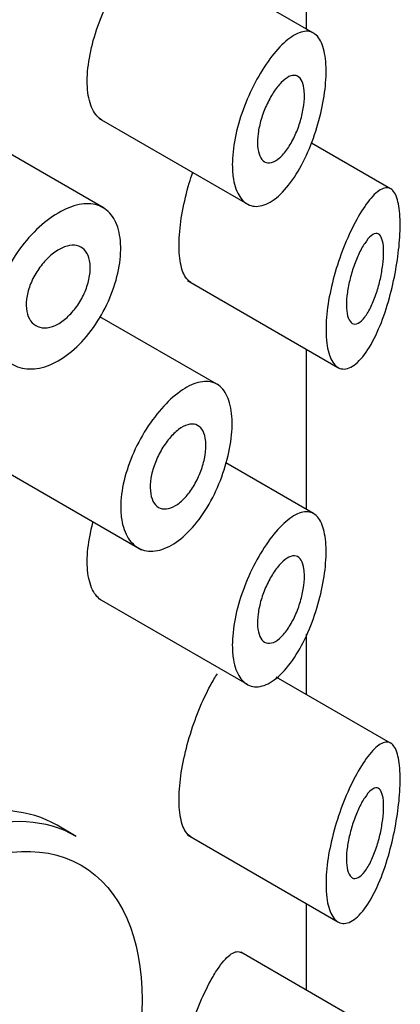
# Model space of a CAD drawing. Units: millimetres. Extents: x -370 to 1549, y 0 to 1783.
# Drawn here: x 1534 to 1538, y 900 to 911 of the extents above; entities that cross this region are included whole.
import ezdxf

# ---------------------------------------------------------------- set-up
doc = ezdxf.new("R2010")
doc.units = ezdxf.units.MM
for name, color, linetype in [('41302', 7, 'Continuous'), ('41309', 7, 'Continuous'), ('41311', 7, 'Continuous'), ('Défaut', 7, 'Continuous')]:
    doc.layers.add(name, color=color, linetype=linetype)

# ---------------------------------------------------------------- blocks, each defined once
blk = doc.blocks.new('SE1')
at = {"layer": '41302', "color": 7, "linetype": 'Continuous'}
for p, q in [((1537.138, 910.638), (1535.956, 911.321)), ((1534.771, 909.696), (1536.404, 908.753)), ((1534.826, 908.704), (1533.221, 909.631)), ((1537.989, 908.919), (1537.115, 909.424)), ((1535.746, 907.905), (1537.407, 906.946)), ((1536.072, 906.76), (1534.781, 907.506)), ((1533.58, 905.89), (1535.24, 904.931)), ((1537.138, 905.331), (1536.17, 905.89)), ((1534.771, 904.388), (1536.404, 903.445)), ((1537.989, 902.796), (1536.727, 903.524)), ((1535.746, 901.781), (1537.407, 900.822)), ((1537.989, 899.53), (1536.335, 900.485))]:
    blk.add_line(p, q, dxfattribs=at)
for points, knots in [([(1536.242, 909.185), (1536.242, 909.275), (1536.253, 909.375), (1536.273, 909.477), (1536.293, 909.58), (1536.323, 909.687), (1536.361, 909.791), (1536.399, 909.895), (1536.444, 909.998), (1536.494, 910.093), (1536.545, 910.189), (1536.601, 910.278), (1536.657, 910.354), (1536.715, 910.432), (1536.775, 910.499), (1536.832, 910.548), (1536.891, 910.599), (1536.948, 910.634), (1537, 910.649), (1537.052, 910.665), (1537.1, 910.661), (1537.14, 910.637), (1537.179, 910.614), (1537.211, 910.571), (1537.234, 910.511), (1537.256, 910.454), (1537.27, 910.379), (1537.275, 910.293), (1537.28, 910.211), (1537.276, 910.116), (1537.265, 910.018), (1537.253, 909.92), (1537.234, 909.816), (1537.208, 909.714), (1537.182, 909.608), (1537.147, 909.502), (1537.108, 909.403), (1537.067, 909.299), (1537.019, 909.2), (1536.968, 909.113), (1536.914, 909.023), (1536.855, 908.944), (1536.796, 908.883), (1536.736, 908.82), (1536.674, 908.774), (1536.614, 908.749), (1536.556, 908.724), (1536.499, 908.718), (1536.449, 908.733), (1536.401, 908.747), (1536.358, 908.781), (1536.324, 908.832), (1536.292, 908.881), (1536.268, 908.947), (1536.254, 909.025), (1536.246, 909.074), (1536.242, 909.128), (1536.242, 909.185)], [0, 0, 0, 0, 0.051932, 0.051932, 0.051932, 0.103844, 0.103844, 0.103844, 0.156086, 0.156086, 0.156086, 0.209282, 0.209282, 0.209282, 0.263889, 0.263889, 0.263889, 0.319976, 0.319976, 0.319976, 0.376758, 0.376758, 0.376758, 0.432536, 0.432536, 0.432536, 0.485739, 0.485739, 0.485739, 0.53645, 0.53645, 0.53645, 0.586426, 0.586426, 0.586426, 0.63773, 0.63773, 0.63773, 0.691527, 0.691527, 0.691527, 0.747543, 0.747543, 0.747543, 0.804302, 0.804302, 0.804302, 0.8602, 0.8602, 0.8602, 0.914516, 0.914516, 0.914516, 0.967436, 0.967436, 0.967436, 1, 1, 1, 1]), ([(1537.038, 909.95), (1537.038, 909.906), (1537.033, 909.856), (1537.025, 909.805), (1537.016, 909.754), (1537.003, 909.701), (1536.987, 909.649), (1536.971, 909.596), (1536.951, 909.544), (1536.928, 909.496), (1536.905, 909.446), (1536.878, 909.399), (1536.851, 909.36), (1536.823, 909.319), (1536.792, 909.284), (1536.763, 909.259), (1536.732, 909.233), (1536.702, 909.216), (1536.674, 909.209), (1536.646, 909.202), (1536.62, 909.205), (1536.598, 909.218), (1536.577, 909.23), (1536.559, 909.253), (1536.545, 909.283), (1536.533, 909.312), (1536.524, 909.349), (1536.521, 909.392), (1536.518, 909.433), (1536.52, 909.481), (1536.527, 909.531), (1536.533, 909.58), (1536.545, 909.633), (1536.56, 909.685), (1536.576, 909.738), (1536.595, 909.791), (1536.618, 909.84), (1536.641, 909.89), (1536.667, 909.938), (1536.694, 909.98), (1536.721, 910.023), (1536.751, 910.061), (1536.78, 910.091), (1536.81, 910.121), (1536.84, 910.144), (1536.867, 910.158), (1536.895, 910.171), (1536.922, 910.175), (1536.945, 910.169), (1536.967, 910.163), (1536.987, 910.148), (1537.002, 910.123), (1537.016, 910.099), (1537.027, 910.066), (1537.033, 910.026), (1537.036, 910.003), (1537.038, 909.977), (1537.038, 909.95)], [0, 0, 0, 0, 0.051125, 0.051125, 0.051125, 0.102184, 0.102184, 0.102184, 0.154253, 0.154253, 0.154253, 0.208445, 0.208445, 0.208445, 0.264431, 0.264431, 0.264431, 0.321031, 0.321031, 0.321031, 0.376884, 0.376884, 0.376884, 0.431184, 0.431184, 0.431184, 0.483915, 0.483915, 0.483915, 0.535606, 0.535606, 0.535606, 0.58701, 0.58701, 0.58701, 0.6389, 0.6389, 0.6389, 0.691936, 0.691936, 0.691936, 0.746508, 0.746508, 0.746508, 0.802505, 0.802505, 0.802505, 0.859107, 0.859107, 0.859107, 0.914911, 0.914911, 0.914911, 0.968674, 0.968674, 0.968674, 1, 1, 1, 1]), ([(1537.276, 907.36), (1537.276, 907.448), (1537.284, 907.546), (1537.299, 907.647), (1537.315, 907.748), (1537.339, 907.855), (1537.367, 907.958), (1537.396, 908.063), (1537.431, 908.168), (1537.469, 908.265), (1537.509, 908.367), (1537.553, 908.463), (1537.597, 908.546), (1537.644, 908.635), (1537.692, 908.712), (1537.737, 908.772), (1537.786, 908.836), (1537.833, 908.882), (1537.875, 908.907), (1537.918, 908.933), (1537.958, 908.938), (1537.99, 908.919), (1538.021, 908.901), (1538.047, 908.86), (1538.064, 908.798), (1538.08, 908.742), (1538.09, 908.667), (1538.093, 908.58), (1538.096, 908.501), (1538.093, 908.41), (1538.085, 908.314), (1538.077, 908.221), (1538.063, 908.121), (1538.046, 908.022), (1538.027, 907.918), (1538.003, 907.813), (1537.976, 907.714), (1537.946, 907.605), (1537.911, 907.501), (1537.873, 907.408), (1537.831, 907.306), (1537.785, 907.215), (1537.738, 907.142), (1537.688, 907.066), (1537.636, 907.006), (1537.586, 906.97), (1537.536, 906.935), (1537.487, 906.921), (1537.444, 906.931), (1537.404, 906.94), (1537.367, 906.971), (1537.34, 907.022), (1537.314, 907.069), (1537.294, 907.135), (1537.284, 907.214), (1537.278, 907.258), (1537.276, 907.308), (1537.276, 907.36)], [0, 0, 0, 0, 0.049319, 0.049319, 0.049319, 0.098576, 0.098576, 0.098576, 0.148788, 0.148788, 0.148788, 0.201576, 0.201576, 0.201576, 0.257797, 0.257797, 0.257797, 0.317339, 0.317339, 0.317339, 0.378226, 0.378226, 0.378226, 0.436506, 0.436506, 0.436506, 0.488875, 0.488875, 0.488875, 0.53615, 0.53615, 0.53615, 0.58218, 0.58218, 0.58218, 0.630693, 0.630693, 0.630693, 0.683964, 0.683964, 0.683964, 0.742164, 0.742164, 0.742164, 0.802935, 0.802935, 0.802935, 0.86257, 0.86257, 0.86257, 0.918559, 0.918559, 0.918559, 0.970747, 0.970747, 0.970747, 1, 1, 1, 1]), ([(1533.596, 907.443), (1533.596, 907.535), (1533.61, 907.635), (1533.638, 907.735), (1533.666, 907.835), (1533.708, 907.939), (1533.759, 908.037), (1533.811, 908.135), (1533.875, 908.231), (1533.944, 908.317), (1534.013, 908.403), (1534.091, 908.481), (1534.169, 908.546), (1534.247, 908.61), (1534.329, 908.661), (1534.407, 908.697), (1534.485, 908.732), (1534.561, 908.751), (1534.63, 908.754), (1534.699, 908.756), (1534.763, 908.741), (1534.816, 908.71), (1534.869, 908.679), (1534.913, 908.631), (1534.946, 908.569), (1534.978, 908.507), (1534.998, 908.43), (1535.006, 908.345), (1535.014, 908.259), (1535.01, 908.162), (1534.993, 908.063), (1534.976, 907.963), (1534.946, 907.857), (1534.906, 907.754), (1534.866, 907.651), (1534.814, 907.549), (1534.755, 907.455), (1534.695, 907.361), (1534.626, 907.273), (1534.553, 907.2), (1534.479, 907.126), (1534.4, 907.064), (1534.321, 907.019), (1534.242, 906.974), (1534.161, 906.945), (1534.085, 906.934), (1534.009, 906.922), (1533.936, 906.929), (1533.872, 906.952), (1533.808, 906.976), (1533.751, 907.017), (1533.707, 907.072), (1533.664, 907.127), (1533.631, 907.198), (1533.613, 907.278), (1533.602, 907.329), (1533.596, 907.385), (1533.596, 907.443)], [0, 0, 0, 0, 0.053628, 0.053628, 0.053628, 0.107252, 0.107252, 0.107252, 0.160947, 0.160947, 0.160947, 0.214691, 0.214691, 0.214691, 0.268358, 0.268358, 0.268358, 0.321942, 0.321942, 0.321942, 0.375567, 0.375567, 0.375567, 0.429292, 0.429292, 0.429292, 0.483022, 0.483022, 0.483022, 0.536652, 0.536652, 0.536652, 0.590235, 0.590235, 0.590235, 0.643895, 0.643895, 0.643895, 0.697638, 0.697638, 0.697638, 0.751339, 0.751339, 0.751339, 0.804939, 0.804939, 0.804939, 0.858538, 0.858538, 0.858538, 0.912235, 0.912235, 0.912235, 0.965978, 0.965978, 0.965978, 1, 1, 1, 1]), ([(1537.912, 908.218), (1537.912, 908.175), (1537.909, 908.127), (1537.902, 908.077), (1537.896, 908.027), (1537.887, 907.975), (1537.876, 907.924), (1537.864, 907.871), (1537.85, 907.818), (1537.833, 907.769), (1537.816, 907.716), (1537.796, 907.666), (1537.775, 907.622), (1537.753, 907.575), (1537.728, 907.534), (1537.704, 907.502), (1537.679, 907.469), (1537.654, 907.446), (1537.63, 907.434), (1537.607, 907.422), (1537.584, 907.421), (1537.565, 907.432), (1537.548, 907.442), (1537.533, 907.463), (1537.522, 907.493), (1537.512, 907.521), (1537.505, 907.558), (1537.503, 907.601), (1537.501, 907.641), (1537.502, 907.688), (1537.507, 907.736), (1537.512, 907.785), (1537.521, 907.836), (1537.533, 907.887), (1537.544, 907.939), (1537.559, 907.992), (1537.576, 908.042), (1537.594, 908.095), (1537.614, 908.145), (1537.634, 908.19), (1537.656, 908.238), (1537.68, 908.281), (1537.703, 908.315), (1537.727, 908.352), (1537.752, 908.381), (1537.775, 908.4), (1537.798, 908.419), (1537.82, 908.428), (1537.839, 908.425), (1537.858, 908.422), (1537.874, 908.408), (1537.886, 908.383), (1537.897, 908.36), (1537.905, 908.327), (1537.909, 908.287), (1537.911, 908.266), (1537.912, 908.242), (1537.912, 908.218)], [0, 0, 0, 0, 0.048074, 0.048074, 0.048074, 0.096021, 0.096021, 0.096021, 0.145862, 0.145862, 0.145862, 0.200097, 0.200097, 0.200097, 0.258597, 0.258597, 0.258597, 0.319221, 0.319221, 0.319221, 0.378632, 0.378632, 0.378632, 0.434304, 0.434304, 0.434304, 0.485874, 0.485874, 0.485874, 0.534731, 0.534731, 0.534731, 0.582887, 0.582887, 0.582887, 0.632267, 0.632267, 0.632267, 0.684411, 0.684411, 0.684411, 0.740203, 0.740203, 0.740203, 0.799389, 0.799389, 0.799389, 0.860024, 0.860024, 0.860024, 0.918662, 0.918662, 0.918662, 0.972364, 0.972364, 0.972364, 1, 1, 1, 1]), ([(1534.674, 908.046), (1534.674, 908), (1534.667, 907.95), (1534.654, 907.899), (1534.642, 907.848), (1534.623, 907.795), (1534.599, 907.745), (1534.574, 907.695), (1534.545, 907.645), (1534.512, 907.601), (1534.479, 907.558), (1534.442, 907.518), (1534.403, 907.485), (1534.365, 907.453), (1534.324, 907.427), (1534.285, 907.409), (1534.246, 907.392), (1534.206, 907.383), (1534.17, 907.383), (1534.134, 907.382), (1534.1, 907.391), (1534.072, 907.408), (1534.043, 907.425), (1534.019, 907.45), (1534.002, 907.482), (1533.984, 907.513), (1533.973, 907.552), (1533.969, 907.596), (1533.964, 907.639), (1533.967, 907.687), (1533.976, 907.737), (1533.986, 907.786), (1534.002, 907.838), (1534.024, 907.889), (1534.046, 907.939), (1534.074, 907.989), (1534.106, 908.035), (1534.137, 908.081), (1534.174, 908.124), (1534.212, 908.16), (1534.249, 908.196), (1534.29, 908.226), (1534.329, 908.249), (1534.369, 908.271), (1534.409, 908.286), (1534.446, 908.292), (1534.482, 908.298), (1534.517, 908.296), (1534.547, 908.285), (1534.577, 908.274), (1534.603, 908.255), (1534.623, 908.228), (1534.643, 908.201), (1534.658, 908.167), (1534.666, 908.127), (1534.671, 908.102), (1534.674, 908.075), (1534.674, 908.046)], [0, 0, 0, 0, 0.053685, 0.053685, 0.053685, 0.10737, 0.10737, 0.10737, 0.161072, 0.161072, 0.161072, 0.214786, 0.214786, 0.214786, 0.268481, 0.268481, 0.268481, 0.322155, 0.322155, 0.322155, 0.37584, 0.37584, 0.37584, 0.42955, 0.42955, 0.42955, 0.48326, 0.48326, 0.48326, 0.536946, 0.536946, 0.536946, 0.59062, 0.59062, 0.59062, 0.644314, 0.644314, 0.644314, 0.698028, 0.698028, 0.698028, 0.751731, 0.751731, 0.751731, 0.805409, 0.805409, 0.805409, 0.859087, 0.859087, 0.859087, 0.91279, 0.91279, 0.91279, 0.966504, 0.966504, 0.966504, 1, 1, 1, 1]), ([(1535.01, 905.402), (1535.01, 905.493), (1535.023, 905.594), (1535.047, 905.696), (1535.072, 905.798), (1535.108, 905.905), (1535.153, 906.007), (1535.199, 906.108), (1535.254, 906.209), (1535.314, 906.299), (1535.375, 906.39), (1535.442, 906.473), (1535.51, 906.543), (1535.578, 906.613), (1535.648, 906.671), (1535.716, 906.713), (1535.784, 906.754), (1535.851, 906.78), (1535.911, 906.788), (1535.971, 906.797), (1536.027, 906.787), (1536.073, 906.759), (1536.12, 906.732), (1536.158, 906.687), (1536.186, 906.626), (1536.213, 906.567), (1536.231, 906.491), (1536.237, 906.405), (1536.243, 906.321), (1536.239, 906.225), (1536.225, 906.125), (1536.211, 906.025), (1536.186, 905.919), (1536.152, 905.816), (1536.118, 905.711), (1536.075, 905.605), (1536.025, 905.508), (1535.974, 905.409), (1535.914, 905.316), (1535.851, 905.236), (1535.787, 905.155), (1535.718, 905.086), (1535.648, 905.033), (1535.579, 904.981), (1535.507, 904.945), (1535.44, 904.928), (1535.373, 904.911), (1535.308, 904.912), (1535.252, 904.931), (1535.196, 904.95), (1535.146, 904.987), (1535.108, 905.039), (1535.069, 905.091), (1535.041, 905.159), (1535.025, 905.238), (1535.015, 905.288), (1535.01, 905.344), (1535.01, 905.402)], [0, 0, 0, 0, 0.053353, 0.053353, 0.053353, 0.106706, 0.106706, 0.106706, 0.160068, 0.160068, 0.160068, 0.213515, 0.213515, 0.213515, 0.267223, 0.267223, 0.267223, 0.321377, 0.321377, 0.321377, 0.375908, 0.375908, 0.375908, 0.430323, 0.430323, 0.430323, 0.483987, 0.483987, 0.483987, 0.53676, 0.53676, 0.53676, 0.589232, 0.589232, 0.589232, 0.642225, 0.642225, 0.642225, 0.696121, 0.696121, 0.696121, 0.750621, 0.750621, 0.750621, 0.805089, 0.805089, 0.805089, 0.859124, 0.859124, 0.859124, 0.912745, 0.912745, 0.912745, 0.966157, 0.966157, 0.966157, 1, 1, 1, 1]), ([(1535.95, 906.084), (1535.95, 906.039), (1535.945, 905.988), (1535.934, 905.937), (1535.923, 905.886), (1535.907, 905.832), (1535.886, 905.781), (1535.866, 905.729), (1535.841, 905.678), (1535.813, 905.632), (1535.784, 905.585), (1535.752, 905.542), (1535.719, 905.506), (1535.685, 905.47), (1535.65, 905.44), (1535.615, 905.419), (1535.581, 905.398), (1535.546, 905.386), (1535.514, 905.383), (1535.482, 905.38), (1535.452, 905.386), (1535.427, 905.4), (1535.402, 905.415), (1535.381, 905.439), (1535.366, 905.469), (1535.351, 905.5), (1535.341, 905.538), (1535.337, 905.581), (1535.333, 905.623), (1535.335, 905.672), (1535.343, 905.722), (1535.352, 905.771), (1535.366, 905.825), (1535.385, 905.876), (1535.404, 905.928), (1535.428, 905.98), (1535.455, 906.028), (1535.483, 906.076), (1535.514, 906.121), (1535.547, 906.16), (1535.58, 906.2), (1535.615, 906.233), (1535.649, 906.259), (1535.684, 906.285), (1535.719, 906.303), (1535.751, 906.312), (1535.783, 906.322), (1535.814, 906.322), (1535.84, 906.314), (1535.866, 906.305), (1535.889, 906.288), (1535.907, 906.262), (1535.924, 906.237), (1535.937, 906.203), (1535.944, 906.164), (1535.948, 906.139), (1535.95, 906.113), (1535.95, 906.084)], [0, 0, 0, 0, 0.052979, 0.052979, 0.052979, 0.105937, 0.105937, 0.105937, 0.159236, 0.159236, 0.159236, 0.213175, 0.213175, 0.213175, 0.267544, 0.267544, 0.267544, 0.32194, 0.32194, 0.32194, 0.37605, 0.37605, 0.37605, 0.429784, 0.429784, 0.429784, 0.483218, 0.483218, 0.483218, 0.536484, 0.536484, 0.536484, 0.589707, 0.589707, 0.589707, 0.643004, 0.643004, 0.643004, 0.696504, 0.696504, 0.696504, 0.750328, 0.750328, 0.750328, 0.804524, 0.804524, 0.804524, 0.85895, 0.85895, 0.85895, 0.913251, 0.913251, 0.913251, 0.967033, 0.967033, 0.967033, 1, 1, 1, 1]), ([(1536.242, 903.877), (1536.242, 903.967), (1536.253, 904.068), (1536.273, 904.17), (1536.293, 904.273), (1536.323, 904.38), (1536.361, 904.483), (1536.399, 904.588), (1536.444, 904.691), (1536.494, 904.785), (1536.545, 904.881), (1536.601, 904.971), (1536.657, 905.047), (1536.715, 905.125), (1536.775, 905.191), (1536.832, 905.241), (1536.891, 905.292), (1536.948, 905.326), (1537, 905.342), (1537.052, 905.357), (1537.1, 905.354), (1537.14, 905.33), (1537.179, 905.307), (1537.211, 905.264), (1537.234, 905.204), (1537.256, 905.146), (1537.27, 905.072), (1537.275, 904.986), (1537.28, 904.904), (1537.276, 904.809), (1537.265, 904.71), (1537.253, 904.613), (1537.234, 904.509), (1537.208, 904.406), (1537.182, 904.301), (1537.147, 904.195), (1537.108, 904.096), (1537.067, 903.992), (1537.019, 903.892), (1536.968, 903.806), (1536.914, 903.716), (1536.855, 903.637), (1536.796, 903.575), (1536.736, 903.513), (1536.674, 903.467), (1536.614, 903.442), (1536.556, 903.417), (1536.499, 903.411), (1536.449, 903.426), (1536.401, 903.44), (1536.358, 903.474), (1536.324, 903.524), (1536.292, 903.574), (1536.268, 903.64), (1536.254, 903.718), (1536.246, 903.767), (1536.242, 903.82), (1536.242, 903.877)], [0, 0, 0, 0, 0.051932, 0.051932, 0.051932, 0.103844, 0.103844, 0.103844, 0.156086, 0.156086, 0.156086, 0.209282, 0.209282, 0.209282, 0.263889, 0.263889, 0.263889, 0.319976, 0.319976, 0.319976, 0.376758, 0.376758, 0.376758, 0.432536, 0.432536, 0.432536, 0.485739, 0.485739, 0.485739, 0.53645, 0.53645, 0.53645, 0.586426, 0.586426, 0.586426, 0.63773, 0.63773, 0.63773, 0.691527, 0.691527, 0.691527, 0.747543, 0.747543, 0.747543, 0.804302, 0.804302, 0.804302, 0.8602, 0.8602, 0.8602, 0.914516, 0.914516, 0.914516, 0.967436, 0.967436, 0.967436, 1, 1, 1, 1]), ([(1537.038, 904.643), (1537.038, 904.598), (1537.033, 904.549), (1537.025, 904.498), (1537.016, 904.447), (1537.003, 904.393), (1536.987, 904.342), (1536.971, 904.289), (1536.951, 904.236), (1536.928, 904.188), (1536.905, 904.138), (1536.878, 904.092), (1536.851, 904.052), (1536.823, 904.011), (1536.792, 903.977), (1536.763, 903.951), (1536.732, 903.926), (1536.702, 903.908), (1536.674, 903.902), (1536.646, 903.895), (1536.62, 903.898), (1536.598, 903.911), (1536.577, 903.923), (1536.559, 903.945), (1536.545, 903.975), (1536.533, 904.005), (1536.524, 904.042), (1536.521, 904.084), (1536.518, 904.126), (1536.52, 904.174), (1536.527, 904.224), (1536.533, 904.273), (1536.545, 904.326), (1536.56, 904.378), (1536.576, 904.43), (1536.595, 904.483), (1536.618, 904.533), (1536.641, 904.583), (1536.667, 904.631), (1536.694, 904.673), (1536.721, 904.716), (1536.751, 904.754), (1536.78, 904.784), (1536.81, 904.814), (1536.84, 904.837), (1536.867, 904.85), (1536.895, 904.864), (1536.922, 904.868), (1536.945, 904.862), (1536.967, 904.856), (1536.987, 904.84), (1537.002, 904.815), (1537.016, 904.792), (1537.027, 904.758), (1537.033, 904.719), (1537.036, 904.696), (1537.038, 904.67), (1537.038, 904.643)], [0, 0, 0, 0, 0.051125, 0.051125, 0.051125, 0.102184, 0.102184, 0.102184, 0.154253, 0.154253, 0.154253, 0.208445, 0.208445, 0.208445, 0.264431, 0.264431, 0.264431, 0.321031, 0.321031, 0.321031, 0.376884, 0.376884, 0.376884, 0.431184, 0.431184, 0.431184, 0.483915, 0.483915, 0.483915, 0.535606, 0.535606, 0.535606, 0.58701, 0.58701, 0.58701, 0.6389, 0.6389, 0.6389, 0.691936, 0.691936, 0.691936, 0.746508, 0.746508, 0.746508, 0.802505, 0.802505, 0.802505, 0.859107, 0.859107, 0.859107, 0.914911, 0.914911, 0.914911, 0.968674, 0.968674, 0.968674, 1, 1, 1, 1]), ([(1537.276, 901.236), (1537.276, 901.324), (1537.284, 901.423), (1537.299, 901.524), (1537.315, 901.625), (1537.339, 901.731), (1537.367, 901.834), (1537.396, 901.94), (1537.431, 902.045), (1537.469, 902.142), (1537.509, 902.243), (1537.553, 902.339), (1537.597, 902.423), (1537.644, 902.511), (1537.692, 902.588), (1537.737, 902.648), (1537.786, 902.712), (1537.833, 902.758), (1537.875, 902.784), (1537.918, 902.81), (1537.958, 902.814), (1537.99, 902.795), (1538.021, 902.777), (1538.047, 902.736), (1538.064, 902.674), (1538.08, 902.618), (1538.09, 902.544), (1538.093, 902.456), (1538.096, 902.377), (1538.093, 902.286), (1538.085, 902.19), (1538.077, 902.097), (1538.063, 901.997), (1538.046, 901.899), (1538.027, 901.795), (1538.003, 901.689), (1537.976, 901.59), (1537.946, 901.481), (1537.911, 901.377), (1537.873, 901.284), (1537.831, 901.182), (1537.785, 901.091), (1537.738, 901.018), (1537.688, 900.942), (1537.636, 900.883), (1537.586, 900.847), (1537.536, 900.811), (1537.487, 900.797), (1537.444, 900.807), (1537.404, 900.816), (1537.367, 900.847), (1537.34, 900.898), (1537.314, 900.945), (1537.294, 901.011), (1537.284, 901.09), (1537.278, 901.135), (1537.276, 901.184), (1537.276, 901.236)], [0, 0, 0, 0, 0.049319, 0.049319, 0.049319, 0.098576, 0.098576, 0.098576, 0.148788, 0.148788, 0.148788, 0.201576, 0.201576, 0.201576, 0.257797, 0.257797, 0.257797, 0.317339, 0.317339, 0.317339, 0.378226, 0.378226, 0.378226, 0.436506, 0.436506, 0.436506, 0.488875, 0.488875, 0.488875, 0.53615, 0.53615, 0.53615, 0.58218, 0.58218, 0.58218, 0.630693, 0.630693, 0.630693, 0.683964, 0.683964, 0.683964, 0.742164, 0.742164, 0.742164, 0.802935, 0.802935, 0.802935, 0.86257, 0.86257, 0.86257, 0.918559, 0.918559, 0.918559, 0.970747, 0.970747, 0.970747, 1, 1, 1, 1]), ([(1537.912, 902.094), (1537.912, 902.051), (1537.909, 902.003), (1537.902, 901.953), (1537.896, 901.904), (1537.887, 901.851), (1537.876, 901.8), (1537.864, 901.747), (1537.85, 901.695), (1537.833, 901.646), (1537.816, 901.592), (1537.796, 901.542), (1537.775, 901.498), (1537.753, 901.451), (1537.728, 901.41), (1537.704, 901.378), (1537.679, 901.346), (1537.654, 901.322), (1537.63, 901.31), (1537.607, 901.298), (1537.584, 901.297), (1537.565, 901.308), (1537.548, 901.318), (1537.533, 901.339), (1537.522, 901.37), (1537.512, 901.398), (1537.505, 901.434), (1537.503, 901.477), (1537.501, 901.517), (1537.502, 901.564), (1537.507, 901.613), (1537.512, 901.661), (1537.521, 901.713), (1537.533, 901.763), (1537.544, 901.816), (1537.559, 901.869), (1537.576, 901.918), (1537.594, 901.971), (1537.614, 902.021), (1537.634, 902.066), (1537.656, 902.114), (1537.68, 902.157), (1537.703, 902.192), (1537.727, 902.229), (1537.752, 902.258), (1537.775, 902.276), (1537.798, 902.295), (1537.82, 902.304), (1537.839, 902.301), (1537.858, 902.298), (1537.874, 902.284), (1537.886, 902.259), (1537.897, 902.236), (1537.905, 902.203), (1537.909, 902.163), (1537.911, 902.142), (1537.912, 902.119), (1537.912, 902.094)], [0, 0, 0, 0, 0.048074, 0.048074, 0.048074, 0.096021, 0.096021, 0.096021, 0.145862, 0.145862, 0.145862, 0.200097, 0.200097, 0.200097, 0.258597, 0.258597, 0.258597, 0.319221, 0.319221, 0.319221, 0.378632, 0.378632, 0.378632, 0.434304, 0.434304, 0.434304, 0.485874, 0.485874, 0.485874, 0.534731, 0.534731, 0.534731, 0.582887, 0.582887, 0.582887, 0.632267, 0.632267, 0.632267, 0.684411, 0.684411, 0.684411, 0.740203, 0.740203, 0.740203, 0.799389, 0.799389, 0.799389, 0.860024, 0.860024, 0.860024, 0.918662, 0.918662, 0.918662, 0.972364, 0.972364, 0.972364, 1, 1, 1, 1])]:
    blk.add_open_spline(points, degree=3, knots=knots, dxfattribs=at)
at = {"layer": '41309', "color": 7, "linetype": 'Continuous'}
for p, q in [((1537.062, 910.682), (1537.062, 913.065)), ((1537.062, 905.375), (1537.062, 907.145)), ((1537.062, 903.331), (1537.062, 904)), ((1537.062, 900.065), (1537.062, 901.022))]:
    blk.add_line(p, q, dxfattribs=at)
for points, knots in [([(1534.803, 909.678), (1534.783, 909.689), (1534.764, 909.704), (1534.747, 909.723), (1534.711, 909.764), (1534.682, 909.823), (1534.664, 909.895), (1534.646, 909.966), (1534.638, 910.052), (1534.641, 910.144), (1534.644, 910.236), (1534.657, 910.337), (1534.679, 910.44), (1534.701, 910.543), (1534.733, 910.65), (1534.771, 910.753), (1534.809, 910.855), (1534.855, 910.955), (1534.903, 911.046)], [0.6282082, 0.6282082, 0.6282082, 0.6282082, 0.6527269, 0.6527269, 0.6527269, 0.7058948, 0.7058948, 0.7058948, 0.7579659, 0.7579659, 0.7579659, 0.8095487, 0.8095487, 0.8095487, 0.8611689, 0.8611689, 0.8611689, 0.9120797, 0.9120797, 0.9120797, 0.9120797]), ([(1535.785, 907.883), (1535.763, 907.896), (1535.742, 907.916), (1535.725, 907.943), (1535.698, 907.986), (1535.677, 908.049), (1535.666, 908.125), (1535.655, 908.197), (1535.651, 908.284), (1535.656, 908.377), (1535.661, 908.469), (1535.673, 908.569), (1535.692, 908.671), (1535.711, 908.773), (1535.737, 908.879), (1535.767, 908.981), (1535.779, 909.021), (1535.791, 909.061), (1535.805, 909.101)], [0.6314264, 0.6314264, 0.6314264, 0.6314264, 0.6651024, 0.6651024, 0.6651024, 0.7175745, 0.7175745, 0.7175745, 0.7670372, 0.7670372, 0.7670372, 0.8152457, 0.8152457, 0.8152457, 0.8638328, 0.8638328, 0.8638328, 0.8832177, 0.8832177, 0.8832177, 0.8832177]), ([(1534.803, 904.37), (1534.783, 904.382), (1534.764, 904.397), (1534.747, 904.416), (1534.711, 904.457), (1534.682, 904.516), (1534.664, 904.588), (1534.646, 904.659), (1534.638, 904.744), (1534.641, 904.837), (1534.644, 904.929), (1534.657, 905.03), (1534.679, 905.133), (1534.686, 905.167), (1534.695, 905.202), (1534.704, 905.237)], [0.6282082, 0.6282082, 0.6282082, 0.6282082, 0.6527269, 0.6527269, 0.6527269, 0.7058948, 0.7058948, 0.7058948, 0.7579659, 0.7579659, 0.7579659, 0.8095487, 0.8095487, 0.8095487, 0.8266986, 0.8266986, 0.8266986, 0.8266986]), ([(1535.785, 901.759), (1535.763, 901.772), (1535.742, 901.792), (1535.725, 901.82), (1535.698, 901.863), (1535.677, 901.925), (1535.666, 902.001), (1535.655, 902.074), (1535.651, 902.16), (1535.656, 902.254), (1535.661, 902.345), (1535.673, 902.446), (1535.692, 902.547), (1535.711, 902.649), (1535.737, 902.755), (1535.767, 902.857), (1535.798, 902.962), (1535.834, 903.066), (1535.872, 903.16), (1535.913, 903.26), (1535.957, 903.353), (1536, 903.432), (1536.026, 903.48), (1536.052, 903.523), (1536.077, 903.561)], [0.6314264, 0.6314264, 0.6314264, 0.6314264, 0.6651024, 0.6651024, 0.6651024, 0.7175745, 0.7175745, 0.7175745, 0.7670372, 0.7670372, 0.7670372, 0.8152457, 0.8152457, 0.8152457, 0.8638328, 0.8638328, 0.8638328, 0.9142748, 0.9142748, 0.9142748, 0.9678542, 0.9678542, 0.9678542, 1, 1, 1, 1]), ([(1536.077, 900.295), (1536.125, 900.368), (1536.172, 900.422), (1536.215, 900.455), (1536.257, 900.488), (1536.296, 900.5), (1536.328, 900.488), (1536.332, 900.486), (1536.335, 900.485), (1536.338, 900.483)], [0, 0, 0, 0, 0.0614931, 0.0614931, 0.0614931, 0.1230884, 0.1230884, 0.1230884, 0.129836, 0.129836, 0.129836, 0.129836]), ([(1535.785, 898.493), (1535.763, 898.506), (1535.742, 898.526), (1535.725, 898.554), (1535.698, 898.597), (1535.677, 898.659), (1535.666, 898.735), (1535.655, 898.808), (1535.651, 898.894), (1535.656, 898.988), (1535.661, 899.079), (1535.673, 899.18), (1535.692, 899.281), (1535.711, 899.383), (1535.737, 899.489), (1535.767, 899.591), (1535.798, 899.696), (1535.834, 899.8), (1535.872, 899.894), (1535.913, 899.994), (1535.957, 900.087), (1536, 900.166), (1536.026, 900.214), (1536.052, 900.257), (1536.077, 900.295)], [0.6314264, 0.6314264, 0.6314264, 0.6314264, 0.6651024, 0.6651024, 0.6651024, 0.7175745, 0.7175745, 0.7175745, 0.7670372, 0.7670372, 0.7670372, 0.8152457, 0.8152457, 0.8152457, 0.8638328, 0.8638328, 0.8638328, 0.9142748, 0.9142748, 0.9142748, 0.9678542, 0.9678542, 0.9678542, 1, 1, 1, 1])]:
    blk.add_open_spline(points, degree=3, knots=knots, dxfattribs=at)
at = {"layer": '41311', "color": 7, "linetype": 'Continuous'}
blk.add_line((1534.52, 901.766), (1534.308, 901.888), dxfattribs=at)
for centre, major_axis, start_param, end_param in [((1532.558, 898.857), (1.75, 3.031), 0, 1.03698), ((1532.77, 898.734), (-1.75, -3.031), 3.141593, 4.251949)]:
    blk.add_ellipse(centre, major_axis=major_axis, ratio=0.57735, start_param=start_param, end_param=end_param, dxfattribs=at)
blk.add_ellipse((1532.947, 898.632), major_axis=(1.625, 2.815), ratio=0.57735, dxfattribs=at)

msp = doc.modelspace()

# ---------------------------------------------------------------- block references
at = {"layer": 'Défaut'}
msp.add_blockref('SE1', (0, 0), dxfattribs=at)

doc.saveas('drawing.dxf')
